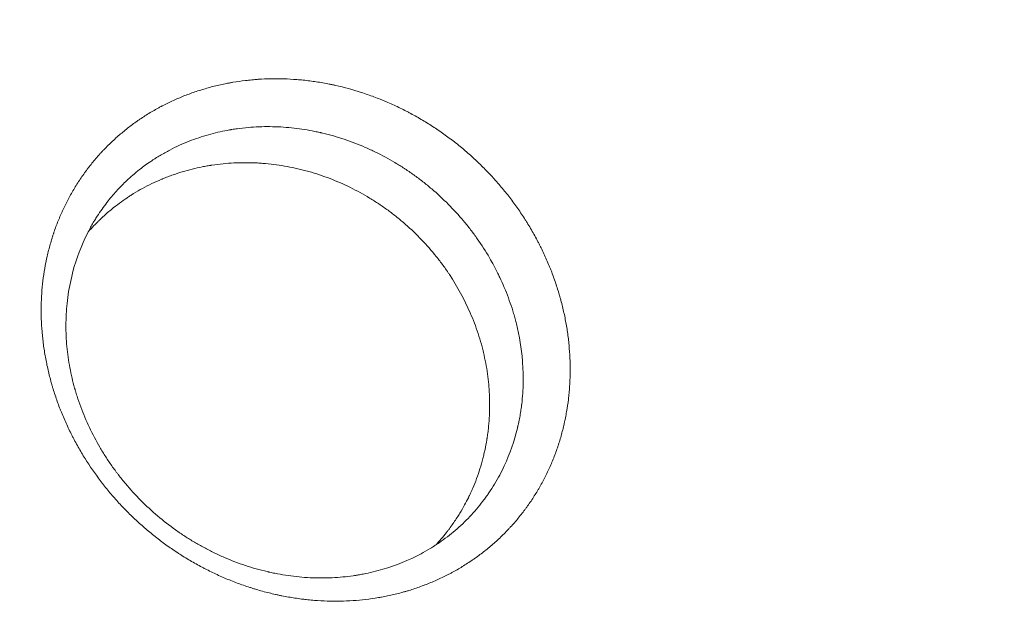
# Model space of a CAD drawing. Units: millimetres. Extents: x -10931 to 12021, y -8662 to 10971.
# Drawn here: x 5239 to 5482, y -1013 to -869 of the extents above; entities that cross this region are included whole.
import ezdxf

# ---------------------------------------------------------------- set-up
doc = ezdxf.new("R2010")
doc.units = ezdxf.units.MM
doc.header["$LTSCALE"] = 20
doc.layers.add('2d', color=230, linetype='Continuous')

msp = doc.modelspace()

# ---------------------------------------------------------------- linework, layer by layer
at = {"layer": '2d', "lineweight": 0}
for points, knots in [([(5239.61, -348.87), (5248.75, -352.06), (5262.38, -357.02), (5278.16, -363.09), (5286.02, -366.2), (5289.94, -367.77), (5291.9, -368.56), (5292.88, -368.96), (5293.37, -369.16), (5293.61, -369.26), (5293.74, -369.31), (5293.8, -369.33), (5293.83, -369.34), (5293.84, -369.35), (5293.85, -369.35), (5293.86, -369.36), (5293.86, -369.36), (5295.55, -370.05), (5298.64, -371.3), (5305.33, -374.08), (5307.9, -375.16), (5312.27, -377.02), (5313.81, -377.68), (5316.25, -378.72), (5317.5, -379.26), (5319.02, -379.92), (5319.79, -380.26), (5320.18, -380.42), (5320.38, -380.51), (5320.47, -380.55), (5320.52, -380.57), (5320.54, -380.58), (5320.56, -380.59), (5327.16, -383.46), (5332.65, -385.92), (5339.25, -388.92), (5341.18, -389.8), (5343.67, -390.95), (5344.43, -391.3), (5345.47, -391.78), (5345.97, -392.01), (5346.5, -392.26), (5346.76, -392.38), (5346.88, -392.44), (5346.95, -392.47), (5346.98, -392.48), (5346.99, -392.49), (5347, -392.49), (5347, -392.49), (5347.01, -392.49), (5347.01, -392.49), (5347.05, -392.52), (5347.64, -392.79), (5349.9, -393.84), (5351.57, -394.63), (5355.99, -396.72), (5358.74, -398.02), (5365.3, -401.19), (5369.1, -403.04), (5377.76, -407.33), (5382.6, -409.76), (5393.29, -415.25), (5399.14, -418.31), (5411.82, -425.08), (5418.64, -428.81), (5429.57, -434.93), (5433.33, -437.07), (5439.14, -440.41), (5441.11, -441.55), (5444.1, -443.29), (5445.61, -444.17), (5447.38, -445.22), (5448.27, -445.74), (5448.72, -446.01), (5448.94, -446.14), (5449.06, -446.2), (5449.11, -446.24), (5449.14, -446.25), (5449.15, -446.26), (5449.16, -446.27), (5449.16, -446.27), (5449.17, -446.27), (5451.47, -447.63), (5454.57, -449.47), (5462.3, -454.14), (5466.95, -456.97), (5473.69, -461.17), (5475.09, -462.04), (5476.71, -463.06), (5476.92, -463.19), (5477.12, -463.32), (5477.17, -463.35), (5477.18, -463.36), (5477.24, -463.39), (5477.35, -463.47), (5477.77, -463.73), (5478.75, -464.35), (5482.01, -466.41), (5484.83, -468.21), (5491.31, -472.38), (5495.26, -474.96), (5500.62, -478.5), (5502.32, -479.63), (5504.13, -480.84), (5504.35, -480.99), (5504.57, -481.13), (5504.6, -481.16), (5504.61, -481.16), (5504.62, -481.16), (5504.62, -481.17), (5504.66, -481.19), (5504.74, -481.25), (5505.03, -481.44), (5505.32, -481.64), (5506.09, -482.15), (5506.68, -482.55), (5510.05, -484.81), (5514.04, -487.51), (5520.6, -492.05), (5521.99, -493.01), (5524.2, -494.55), (5525.04, -495.15), (5525.97, -495.79), (5526.11, -495.89), (5526.17, -495.94), (5526.19, -495.95), (5526.2, -495.96), (5526.23, -495.98), (5526.39, -496.09), (5526.8, -496.38), (5529.32, -498.15), (5531.65, -499.8), (5537.77, -504.17), (5541.7, -507.01), (5549.28, -512.57), (5552.93, -515.27), (5556.87, -518.23), (5557.36, -518.6), (5557.85, -518.97), (5557.93, -519.03), (5557.96, -519.05), (5558.02, -519.1), (5558.17, -519.21), (5558.56, -519.5), (5559.87, -520.49), (5562.96, -522.83), (5573.38, -530.8), (5590.25, -544.11), (5608.65, -559.37), (5621.35, -570.31), (5627.66, -575.85), (5630.8, -578.63), (5632.37, -580.02), (5633.16, -580.72), (5633.55, -581.07), (5633.74, -581.25), (5633.84, -581.33), (5633.89, -581.38), (5633.91, -581.4), (5633.93, -581.41), (5633.93, -581.42), (5633.93, -581.42), (5633.94, -581.42), (5633.94, -581.42), (5634.08, -581.55), (5634.76, -582.15), (5637.18, -584.33), (5638.93, -585.9), (5643.47, -590.03), (5646.28, -592.59), (5652.91, -598.74), (5656.74, -602.32), (5665.4, -610.56), (5670.22, -615.22), (5680.83, -625.67), (5686.61, -631.46), (5694.35, -639.42), (5695.93, -641.04), (5698.33, -643.54), (5699.24, -644.49), (5700.21, -645.5), (5700.36, -645.66), (5700.43, -645.73), (5700.44, -645.74), (5700.44, -645.74), (5700.44, -645.74), (5700.44, -645.74), (5700.44, -645.74), (5700.45, -645.75), (5700.47, -645.77), (5700.5, -645.8), (5700.67, -645.99), (5700.99, -646.32), (5702.45, -647.85), (5704.07, -649.55), (5708.59, -654.36), (5711.49, -657.46), (5718.52, -665.09), (5722.65, -669.62), (5732.07, -680.16), (5737.35, -686.17), (5743.89, -693.81), (5744.99, -695.1), (5746.16, -696.47), (5746.61, -697), (5746.68, -697.08), (5746.71, -697.12), (5746.71, -697.13), (5746.72, -697.13), (5746.73, -697.14), (5746.78, -697.2), (5746.91, -697.36), (5747.73, -698.32), (5749.91, -700.9), (5752.07, -703.48), (5756.48, -708.78), (5759.55, -712.51), (5764.34, -718.39), (5765.96, -720.4), (5767.82, -722.72), (5768.13, -723.11), (5768.45, -723.51), (5768.58, -723.67), (5768.59, -723.69), (5768.61, -723.71), (5768.62, -723.72), (5768.66, -723.78), (5768.76, -723.91), (5769.42, -724.73), (5770.03, -725.5), (5771.63, -727.5), (5772.65, -728.8), (5777.56, -735.03), (5780.84, -739.27), (5784.84, -744.49), (5786.01, -746.04), (5787.55, -748.07), (5788.03, -748.7), (5788.69, -749.57), (5789, -749.98), (5789.34, -750.44), (5789.51, -750.66), (5789.59, -750.76), (5789.63, -750.82), (5789.65, -750.84), (5789.66, -750.86), (5789.66, -750.86), (5789.67, -750.87), (5789.67, -750.87), (5789.67, -750.87), (5795.41, -758.5), (5803.87, -770.04), (5813.49, -783.68), (5818.24, -790.54), (5820.6, -793.98), (5821.78, -795.71), (5822.36, -796.57), (5822.66, -797), (5822.8, -797.22), (5822.88, -797.33), (5822.91, -797.38), (5822.93, -797.41), (5822.94, -797.42), (5822.95, -797.43), (5822.95, -797.43), (5822.95, -797.43), (5823.71, -798.56), (5825.43, -801.09), (5829.41, -807.05), (5830.96, -809.39), (5833.63, -813.45), (5834.57, -814.9), (5836.07, -817.2), (5836.84, -818.39), (5837.78, -819.84), (5838.25, -820.57), (5838.49, -820.95), (5838.62, -821.13), (5838.68, -821.23), (5838.71, -821.28), (5838.72, -821.3), (5838.73, -821.31), (5838.73, -821.32), (5842.18, -826.67), (5845.14, -831.38), (5848.94, -837.46), (5850.09, -839.32), (5851.66, -841.87), (5852.15, -842.68), (5852.86, -843.83), (5853.2, -844.38), (5853.58, -845.01), (5853.77, -845.32), (5853.86, -845.47), (5853.9, -845.54), (5853.93, -845.58), (5853.94, -845.6), (5853.94, -845.61), (5853.95, -845.61), (5853.95, -845.61), (5858.93, -853.78), (5866.25, -866.13), (5874.53, -880.72), (5878.62, -888.06), (5880.64, -891.74), (5881.65, -893.58), (5882.15, -894.5), (5882.4, -894.96), (5882.53, -895.19), (5882.59, -895.31), (5882.62, -895.37), (5882.64, -895.4), (5882.65, -895.41), (5882.65, -895.42), (5882.65, -895.42), (5882.65, -895.42), (5883.33, -896.66), (5884.81, -899.39), (5888.21, -905.76), (5889.54, -908.25), (5891.8, -912.58), (5892.61, -914.12), (5893.88, -916.57), (5894.53, -917.83), (5895.32, -919.37), (5895.73, -920.15), (5895.93, -920.55), (5896.03, -920.75), (5896.08, -920.85), (5896.11, -920.9), (5896.12, -920.92), (5896.13, -920.93), (5896.13, -920.94), (5896.95, -922.54), (5897.73, -924.07), (5898.48, -925.55)], [0, 0, 0, 0, 0.03125, 0.046875, 0.0546875, 0.0585937, 0.0605469, 0.0615234, 0.0620117, 0.0622559, 0.0623779, 0.062439, 0.0624695, 0.0624847, 0.0624924, 0.0624924, 0.0625, 0.0625, 0.078125, 0.078125, 0.0859375, 0.0859375, 0.0898437, 0.0898437, 0.0917969, 0.0927734, 0.0932617, 0.0935059, 0.0936279, 0.093689, 0.0937195, 0.0937195, 0.09375, 0.09375, 0.109375, 0.109375, 0.1171875, 0.1171875, 0.1210937, 0.1210937, 0.1230469, 0.1240234, 0.1245117, 0.1247559, 0.1248779, 0.124939, 0.1249695, 0.1249847, 0.1249924, 0.1249924, 0.125, 0.125, 0.140625, 0.140625, 0.15625, 0.15625, 0.171875, 0.171875, 0.1875, 0.1875, 0.203125, 0.203125, 0.21875, 0.21875, 0.234375, 0.234375, 0.2421875, 0.2421875, 0.2460937, 0.2460937, 0.2480469, 0.2490234, 0.2495117, 0.2497559, 0.2498779, 0.249939, 0.2499695, 0.2499847, 0.2499924, 0.2499962, 0.2499962, 0.25, 0.25, 0.265625, 0.265625, 0.28125, 0.28125, 0.2851562, 0.2851562, 0.2856445, 0.2857056, 0.2857056, 0.2857666, 0.2857666, 0.2858887, 0.2861328, 0.2871094, 0.2890625, 0.296875, 0.296875, 0.3125, 0.3125, 0.3203125, 0.3203125, 0.3212891, 0.3214111, 0.3214111, 0.3214417, 0.3214417, 0.3214722, 0.3215332, 0.3217773, 0.3222656, 0.3242187, 0.3242187, 0.328125, 0.328125, 0.34375, 0.34375, 0.3476562, 0.3476562, 0.3496094, 0.3498535, 0.3499756, 0.3499756, 0.3500061, 0.3500061, 0.3500366, 0.3500977, 0.3505859, 0.3515625, 0.359375, 0.359375, 0.375, 0.375, 0.390625, 0.390625, 0.3925781, 0.3928223, 0.3928223, 0.3929443, 0.3929443, 0.3930664, 0.3935547, 0.3945312, 0.3984375, 0.40625, 0.4375, 0.46875, 0.484375, 0.4921875, 0.4960937, 0.4980469, 0.4990234, 0.4995117, 0.4997559, 0.4998779, 0.499939, 0.4999695, 0.4999847, 0.4999924, 0.4999962, 0.4999962, 0.5, 0.5, 0.515625, 0.515625, 0.53125, 0.53125, 0.546875, 0.546875, 0.5625, 0.5625, 0.578125, 0.578125, 0.59375, 0.59375, 0.5976562, 0.5976562, 0.5996094, 0.5998535, 0.5999756, 0.5999908, 0.5999985, 0.5999985, 0.6000061, 0.6000061, 0.6000366, 0.6000977, 0.6005859, 0.6015625, 0.6015625, 0.609375, 0.609375, 0.625, 0.625, 0.640625, 0.640625, 0.65625, 0.65625, 0.671875, 0.671875, 0.6738281, 0.6748047, 0.6749268, 0.6749878, 0.6749878, 0.6750031, 0.6750031, 0.6750183, 0.6750488, 0.675293, 0.6757812, 0.6796875, 0.6875, 0.6875, 0.703125, 0.703125, 0.7109375, 0.7109375, 0.7119141, 0.7124023, 0.7124634, 0.7124939, 0.7124939, 0.7125244, 0.7125244, 0.7126465, 0.7128906, 0.7148437, 0.7148437, 0.71875, 0.71875, 0.734375, 0.734375, 0.7421875, 0.7421875, 0.7460937, 0.7460937, 0.7480469, 0.7490234, 0.7495117, 0.7497559, 0.7498779, 0.749939, 0.7499695, 0.7499847, 0.7499924, 0.7499924, 0.75, 0.75, 0.78125, 0.796875, 0.8046875, 0.8085937, 0.8105469, 0.8115234, 0.8120117, 0.8122559, 0.8123779, 0.812439, 0.8124695, 0.8124847, 0.8124924, 0.8124924, 0.8125, 0.8125, 0.828125, 0.828125, 0.8359375, 0.8359375, 0.8398437, 0.8398437, 0.8417969, 0.8427734, 0.8432617, 0.8435059, 0.8436279, 0.843689, 0.8437195, 0.8437347, 0.8437347, 0.84375, 0.84375, 0.859375, 0.859375, 0.8671875, 0.8671875, 0.8710937, 0.8710937, 0.8730469, 0.8740234, 0.8745117, 0.8747559, 0.8748779, 0.874939, 0.8749695, 0.8749847, 0.8749847, 0.875, 0.875, 0.90625, 0.921875, 0.9296875, 0.9335937, 0.9355469, 0.9365234, 0.9370117, 0.9372559, 0.9373779, 0.937439, 0.9374695, 0.9374847, 0.9374924, 0.9374924, 0.9375, 0.9375, 0.953125, 0.953125, 0.9609375, 0.9609375, 0.9648437, 0.9648437, 0.9667969, 0.9677734, 0.9682617, 0.9685059, 0.9686279, 0.968689, 0.9687195, 0.9687347, 0.9687347, 0.96875, 0.96875, 0.9729972, 0.9729972, 0.9729972, 0.9729972]), ([(5901.7, -938.99), (5900.35, -936.25), (5898.74, -933), (5896.69, -928.92), (5896.45, -928.46), (5896.17, -927.9), (5896.04, -927.64), (5895.99, -927.54), (5895.97, -927.51), (5895.97, -927.5), (5895.96, -927.49), (5895.94, -927.45), (5895.67, -926.91), (5894.9, -925.4), (5894.16, -923.95), (5892.71, -921.11), (5891.76, -919.27), (5889, -913.94), (5887.26, -910.63), (5884, -904.49), (5882.48, -901.66), (5880.73, -898.42), (5880.34, -897.71), (5879.96, -897.02), (5879.9, -896.9), (5879.88, -896.86), (5879.83, -896.78), (5879.72, -896.57), (5879.43, -896.04), (5878.43, -894.21), (5877.48, -892.47), (5873.48, -885.22), (5869.77, -878.6), (5865.48, -871.18), (5865.48, -871.18), (5865.48, -871.18), (5865.48, -871.17), (5865.47, -871.16), (5865.46, -871.13), (5865.43, -871.09), (5865.37, -870.99), (5865.27, -870.81), (5865.05, -870.44), (5864.63, -869.7), (5863.79, -868.26), (5863.1, -867.07), (5861.76, -864.78), (5860.92, -863.34), (5858.54, -859.3), (5857.15, -856.98), (5853.63, -851.1), (5852.13, -848.63), (5851.42, -847.47), (5851.36, -847.37), (5851.3, -847.27), (5851.29, -847.26), (5851.29, -847.25), (5851.28, -847.24), (5851.28, -847.24), (5851.28, -847.24), (5851.28, -847.24), (5851.26, -847.2), (5851.17, -847.06), (5850.94, -846.68), (5850.17, -845.42), (5848.34, -842.43), (5844.36, -836.01), (5840.34, -829.62), (5837.29, -824.85), (5836.49, -823.6), (5836.27, -823.26), (5836.16, -823.09), (5836.12, -823.03), (5836.05, -822.93), (5835.74, -822.45), (5834.33, -820.25), (5832.91, -818.07), (5829.46, -812.79), (5827.08, -809.18), (5823.39, -803.66), (5822.14, -801.8), (5820.71, -799.69), (5820.55, -799.46), (5820.35, -799.16), (5820.31, -799.11), (5820.23, -799), (5820.12, -798.83), (5819.71, -798.22), (5818.72, -796.77), (5815.38, -791.88), (5807.4, -780.38), (5799.86, -769.88), (5793.48, -761.21), (5791.56, -758.61), (5789.3, -755.59), (5788.17, -754.08), (5787.61, -753.33), (5787.35, -752.98), (5787.23, -752.83), (5787.2, -752.78), (5787.18, -752.76), (5787.18, -752.75), (5787.17, -752.75), (5787.17, -752.75), (5787.17, -752.75), (5787.16, -752.73), (5786.86, -752.33), (5786.06, -751.27), (5783.59, -748.01), (5781.89, -745.78), (5779.44, -742.59), (5779.09, -742.13), (5778.69, -741.61), (5778.58, -741.47), (5778.51, -741.38), (5778.47, -741.33), (5778.27, -741.07), (5777.49, -740.06), (5776.77, -739.13), (5775.13, -737.01), (5774.17, -735.78), (5771.7, -732.64), (5770.61, -731.26), (5769.95, -730.42), (5769.85, -730.3), (5769.76, -730.18), (5769.74, -730.15), (5769.72, -730.13), (5769.72, -730.13), (5769.72, -730.13), (5769.72, -730.13), (5769.72, -730.12), (5769.71, -730.11), (5769.68, -730.07), (5769.6, -729.97), (5769.43, -729.76), (5768.5, -728.59), (5767.64, -727.5), (5765.37, -724.66), (5763.9, -722.83), (5759.65, -717.57), (5757, -714.33), (5753.94, -710.62), (5753.04, -709.53), (5752.14, -708.44), (5751.79, -708.03), (5751.74, -707.97), (5751.71, -707.93), (5751.71, -707.92), (5751.68, -707.9), (5751.59, -707.78), (5751.32, -707.46), (5749.67, -705.48), (5742.54, -696.98), (5735.47, -688.78), (5726.88, -679.04), (5722.56, -674.19), (5717.47, -668.58), (5715.28, -666.18), (5713.82, -664.59), (5713.08, -663.79), (5706.45, -656.59), (5700.48, -650.27), (5694.39, -643.96), (5694.32, -643.88), (5694.24, -643.8), (5694.2, -643.76), (5694.19, -643.74), (5694.18, -643.74), (5694.18, -643.74), (5694.18, -643.73), (5694.15, -643.7), (5694.05, -643.6), (5693.81, -643.36), (5693.58, -643.11), (5693.06, -642.57), (5692.66, -642.16), (5691.27, -640.73), (5690.11, -639.53), (5685.91, -635.24), (5682.15, -631.42), (5676.81, -626.11), (5675.9, -625.2), (5674.79, -624.11), (5674.23, -623.55), (5673.97, -623.3), (5673.88, -623.21), (5673.86, -623.19), (5673.85, -623.18), (5673.85, -623.18), (5673.83, -623.16), (5673.8, -623.13), (5672.98, -622.32), (5670.61, -620), (5665.14, -614.65), (5660.42, -610.13), (5650.94, -601.14), (5644.58, -595.24), (5636.57, -587.98), (5634.96, -586.54), (5632.55, -584.37), (5631.75, -583.65), (5630.14, -582.22), (5626.09, -578.62), (5618.78, -572.2), (5610.57, -565.16), (5605.5, -560.89), (5603.72, -559.4), (5603.59, -559.29), (5603.53, -559.24), (5603.51, -559.23), (5603.45, -559.18), (5603.24, -559), (5602.7, -558.54), (5601.5, -557.54), (5600.44, -556.66), (5593.95, -551.27), (5587.25, -545.8), (5578.61, -538.95), (5577.15, -537.79), (5575.53, -536.51), (5574.84, -535.97), (5574.63, -535.81), (5574.55, -535.75), (5574.52, -535.72), (5574.51, -535.71), (5574.47, -535.68), (5574.23, -535.49), (5572.3, -533.98), (5566.99, -529.84), (5558.44, -523.29), (5551.54, -518.13), (5544.61, -513.01), (5541.13, -510.46), (5530.66, -502.9), (5523.63, -497.93), (5516.09, -492.73), (5515.43, -492.28), (5514.74, -491.8), (5514.49, -491.63), (5514.45, -491.6), (5514.44, -491.6), (5514.44, -491.59), (5514.42, -491.58), (5514.37, -491.55), (5514.24, -491.46), (5513.51, -490.96), (5512.8, -490.47), (5510.82, -489.12), (5509.42, -488.17), (5504.97, -485.15), (5501.66, -482.94), (5494.38, -478.12), (5490.4, -475.52), (5483.91, -471.33), (5481.66, -469.89), (5478.74, -468.04), (5478, -467.57), (5477.25, -467.09), (5477.09, -466.99), (5477.07, -466.98), (5477.06, -466.98), (5477.03, -466.95), (5476.96, -466.91), (5476.8, -466.81), (5476.31, -466.5), (5474.43, -465.32), (5472.68, -464.22), (5460.29, -456.5), (5450.79, -450.83), (5435.02, -441.6), (5428.75, -438.05), (5422.98, -434.82), (5421.93, -434.23), (5420.51, -433.45), (5420.06, -433.2), (5419.54, -432.91), (5419.38, -432.82), (5419.22, -432.73), (5419.15, -432.69), (5419.14, -432.68), (5419.12, -432.68), (5419.1, -432.66), (5419.03, -432.63), (5418.57, -432.37), (5414.9, -430.34), (5411.15, -428.29), (5400.8, -422.71), (5393.46, -418.84), (5377.87, -410.86), (5369.62, -406.74), (5358.72, -401.48), (5355.41, -399.9), (5351.46, -398.03), (5349.62, -397.16), (5348.88, -396.82), (5348.72, -396.74), (5348.7, -396.73), (5348.69, -396.73), (5348.68, -396.72), (5348.66, -396.71), (5348.59, -396.68), (5348.41, -396.6), (5347.79, -396.31), (5347.23, -396.05), (5339.69, -392.53), (5333.28, -389.62), (5321.86, -384.55), (5316.87, -382.38), (5308.31, -378.72), (5304.75, -377.23), (5299.09, -374.87), (5296.99, -374.01), (5295.28, -373.31), (5294.99, -373.19), (5294.61, -373.04), (5294.44, -372.97), (5294.29, -372.91), (5294.23, -372.88), (5294.22, -372.88), (5294.22, -372.88), (5294.21, -372.88), (5294.21, -372.88), (5294.21, -372.87), (5294.19, -372.86), (5294.14, -372.84), (5293.96, -372.77), (5291.78, -371.89), (5273.45, -364.48), (5255.06, -357.58), (5238.58, -351.82)], [0.0146598, 0.0146598, 0.0146598, 0.0146598, 0.0236558, 0.0236558, 0.0243951, 0.0247647, 0.0249495, 0.0249957, 0.0249957, 0.0250188, 0.0250188, 0.0250419, 0.0251343, 0.0266128, 0.0295698, 0.0295698, 0.0354837, 0.0354837, 0.0473116, 0.0473116, 0.0591395, 0.0591395, 0.0620965, 0.0624661, 0.0624661, 0.0626509, 0.0626509, 0.0628358, 0.063575, 0.0650535, 0.0709674, 0.0709674, 0.0946233, 0.0946233, 0.0946233, 0.0946302, 0.0946302, 0.0946371, 0.0946509, 0.0946785, 0.0947338, 0.0948443, 0.0950654, 0.0955074, 0.0963916, 0.09816, 0.09816, 0.1016968, 0.1016968, 0.1087703, 0.1087703, 0.1229173, 0.1229173, 0.1246857, 0.1246857, 0.1249068, 0.124962, 0.1249897, 0.1249897, 0.1250035, 0.1250035, 0.1250173, 0.1251278, 0.1255699, 0.1264541, 0.1299909, 0.1370644, 0.1512114, 0.1547482, 0.1556324, 0.1560745, 0.1560745, 0.1562955, 0.1562955, 0.1565166, 0.1582849, 0.1653585, 0.1653585, 0.1795055, 0.1795055, 0.186579, 0.186579, 0.1874632, 0.1874632, 0.1876843, 0.1876843, 0.1879053, 0.1883474, 0.1901158, 0.1936525, 0.2077996, 0.2360937, 0.2360937, 0.2431672, 0.2467039, 0.2484723, 0.2493565, 0.2497986, 0.2499091, 0.2499644, 0.249992, 0.2499989, 0.2499989, 0.2500058, 0.2500058, 0.2500197, 0.2502407, 0.2573142, 0.2573142, 0.2643877, 0.2643877, 0.2652719, 0.265493, 0.2656035, 0.2656035, 0.265714, 0.265714, 0.2661561, 0.2679245, 0.2679245, 0.2714613, 0.2714613, 0.2785348, 0.2785348, 0.2803032, 0.2803032, 0.2811873, 0.2812426, 0.2812564, 0.2812564, 0.2812633, 0.2812633, 0.2812702, 0.2812979, 0.2814084, 0.2816294, 0.2820715, 0.2856083, 0.2856083, 0.2926818, 0.2926818, 0.3068289, 0.3068289, 0.3103656, 0.312134, 0.312355, 0.3124656, 0.3124656, 0.3125208, 0.3125208, 0.3125761, 0.3130182, 0.3139024, 0.3209759, 0.34927, 0.34927, 0.363417, 0.3704905, 0.3740273, 0.3740273, 0.3775641, 0.3775641, 0.4058581, 0.4058581, 0.4060792, 0.4061897, 0.406245, 0.4062588, 0.4062588, 0.4062726, 0.4062726, 0.4063002, 0.4067423, 0.4076265, 0.4093949, 0.4093949, 0.4129317, 0.4129317, 0.4200052, 0.4200052, 0.4341522, 0.4341522, 0.4359206, 0.4368048, 0.4372469, 0.4374679, 0.4374956, 0.4375094, 0.4375094, 0.4375232, 0.4375232, 0.4375785, 0.437689, 0.4412257, 0.4482993, 0.4624463, 0.4624463, 0.4907404, 0.4907404, 0.4978139, 0.4978139, 0.5013507, 0.5013507, 0.5048874, 0.5190345, 0.5331815, 0.540255, 0.5406971, 0.5408076, 0.5408076, 0.5409182, 0.5409182, 0.5411392, 0.5420234, 0.5437918, 0.5473285, 0.5473285, 0.5756226, 0.5756226, 0.5791594, 0.5809278, 0.5813699, 0.5815909, 0.5816462, 0.5816462, 0.5817014, 0.5817014, 0.5818119, 0.5826961, 0.5897697, 0.6039167, 0.6180637, 0.6180637, 0.6322108, 0.6322108, 0.6605049, 0.6605049, 0.6622732, 0.6631574, 0.663268, 0.663268, 0.6632956, 0.6632956, 0.6633232, 0.6633785, 0.6635995, 0.6640416, 0.6675784, 0.6675784, 0.6746519, 0.6746519, 0.6887989, 0.6887989, 0.702946, 0.702946, 0.7100195, 0.7100195, 0.7117879, 0.71223, 0.7122576, 0.7122576, 0.7122852, 0.7122852, 0.7123405, 0.712451, 0.7126721, 0.7135563, 0.717093, 0.717093, 0.7453871, 0.7453871, 0.7736812, 0.7736812, 0.7807547, 0.7807547, 0.7842915, 0.7842915, 0.7851756, 0.7856177, 0.7857283, 0.7857283, 0.7857835, 0.7857835, 0.7858388, 0.7860598, 0.7878282, 0.8019753, 0.8019753, 0.8302693, 0.8302693, 0.8585634, 0.8585634, 0.8656369, 0.8691737, 0.8709421, 0.8713842, 0.8714394, 0.8714532, 0.8714532, 0.8714671, 0.8714671, 0.8714947, 0.8716052, 0.8718263, 0.8727105, 0.8727105, 0.8868575, 0.8868575, 0.9010045, 0.9010045, 0.9151516, 0.9151516, 0.9292986, 0.9292986, 0.9328354, 0.9328354, 0.9346038, 0.9354879, 0.935709, 0.9357366, 0.9357435, 0.9357435, 0.9357504, 0.9357504, 0.9357643, 0.9358195, 0.93593, 0.9363721, 0.9434457, 1.0000338, 1.0000338, 1.0000338, 1.0000338]), ([(5244.34, -933.96), (5244.58, -931.9), (5244.93, -929.87), (5245.62, -926.85), (5245.87, -925.85), (5246.29, -924.37), (5246.51, -923.63), (5246.78, -922.77), (5246.92, -922.35), (5246.98, -922.16), (5247.02, -922.04), (5247.04, -921.98), (5247.39, -920.96), (5247.74, -920.02), (5248.3, -918.61), (5248.6, -917.91), (5248.95, -917.1), (5249.11, -916.75), (5249.22, -916.52), (5249.27, -916.4), (5249.75, -915.38), (5250.19, -914.48), (5250.9, -913.15), (5251.14, -912.71), (5251.64, -911.84), (5251.89, -911.4), (5252.67, -910.11), (5253.22, -909.26), (5254.07, -908.01), (5254.5, -907.39), (5255.03, -906.68), (5255.25, -906.38), (5255.41, -906.17), (5255.48, -906.07), (5256.17, -905.18), (5256.8, -904.4), (5257.78, -903.26), (5258.27, -902.7), (5258.87, -902.05), (5259.13, -901.77), (5259.3, -901.59), (5259.39, -901.5), (5260.16, -900.69), (5260.87, -899.99), (5261.96, -898.97), (5262.33, -898.63), (5263.08, -897.96), (5263.46, -897.64), (5264.61, -896.67), (5265.39, -896.05), (5266.6, -895.14), (5267.21, -894.69), (5267.83, -894.26), (5268.25, -893.97), (5268.46, -893.83), (5269.5, -893.13), (5270.36, -892.59), (5271.67, -891.82), (5272.33, -891.44), (5273.12, -891.01), (5273.51, -890.79), (5273.68, -890.71), (5273.8, -890.65), (5273.85, -890.62), (5274.8, -890.12), (5275.71, -889.67), (5277.1, -889.04), (5277.8, -888.74), (5278.5, -888.44), (5278.98, -888.25), (5279.21, -888.15), (5280.4, -887.69), (5281.36, -887.34), (5282.81, -886.85), (5283.3, -886.7), (5284.29, -886.4), (5284.78, -886.25), (5286.28, -885.83), (5287.29, -885.58), (5288.82, -885.24), (5289.59, -885.08), (5290.49, -884.91), (5290.88, -884.84), (5291.13, -884.8), (5291.27, -884.77), (5292.42, -884.58), (5293.46, -884.43), (5295.02, -884.25), (5295.8, -884.16), (5296.72, -884.08), (5297.12, -884.05), (5297.38, -884.03), (5297.52, -884.02), (5298.7, -883.94), (5299.75, -883.9), (5301.33, -883.87), (5301.86, -883.87), (5302.93, -883.87), (5303.46, -883.88), (5305.06, -883.93), (5306.66, -884.02), (5308.27, -884.16), (5309.35, -884.27), (5309.88, -884.33), (5311.5, -884.54), (5313.12, -884.78), (5314.99, -885.14), (5315.93, -885.33), (5316.33, -885.41), (5316.6, -885.47), (5316.73, -885.5), (5318.99, -886.01), (5321.1, -886.58), (5324.24, -887.6), (5325.8, -888.14), (5327.6, -888.84), (5328.49, -889.2), (5328.88, -889.36), (5329.13, -889.47), (5329.26, -889.52), (5330.42, -890.01), (5331.95, -890.71), (5333.7, -891.58), (5334.45, -891.96), (5334.95, -892.22), (5335.2, -892.35), (5336.43, -893.02), (5337.89, -893.84), (5339.32, -894.72), (5340.27, -895.31), (5340.74, -895.61), (5342.14, -896.53), (5343.52, -897.48), (5345.1, -898.65), (5345.77, -899.16), (5346.21, -899.5), (5346.43, -899.67), (5347.54, -900.55), (5348.41, -901.27), (5350.12, -902.74), (5350.96, -903.5), (5352.6, -905.05), (5353.8, -906.24), (5355.16, -907.67), (5355.83, -908.4), (5356.11, -908.71), (5356.3, -908.92), (5356.39, -909.03), (5357.23, -909.97), (5358.32, -911.25), (5359.36, -912.56), (5360.04, -913.44), (5360.38, -913.88), (5361.38, -915.23), (5362.35, -916.6), (5363.42, -918.23), (5363.87, -918.93), (5364.16, -919.41), (5364.31, -919.64), (5365.04, -920.84), (5365.89, -922.29), (5366.81, -924.01), (5367.26, -924.87), (5367.44, -925.24), (5367.57, -925.49), (5367.63, -925.62), (5368.18, -926.73), (5368.88, -928.23), (5369.63, -929.99), (5369.94, -930.76), (5370.14, -931.27), (5370.24, -931.52), (5370.73, -932.8), (5371.28, -934.34), (5371.86, -936.15), (5372.1, -936.92), (5372.25, -937.44), (5372.32, -937.7), (5372.69, -939.02), (5372.96, -940.07), (5373.45, -942.18), (5373.67, -943.24), (5374.06, -945.37), (5374.22, -946.43), (5374.43, -948.03), (5374.5, -948.56), (5374.61, -949.62), (5374.66, -950.15), (5374.79, -951.75), (5374.85, -952.81), (5374.9, -954.4), (5374.91, -954.93), (5374.92, -955.99), (5374.92, -956.52), (5374.89, -958.1), (5374.84, -959.16), (5374.74, -960.72), (5374.69, -961.25), (5374.59, -962.28), (5374.54, -962.8), (5374.48, -963.32), (5374.35, -964.35), (5374.2, -965.37), (5373.94, -966.89), (5373.8, -967.65), (5373.64, -968.4), (5373.54, -968.9), (5373.48, -969.15), (5373.2, -970.41), (5372.94, -971.4), (5372.53, -972.88), (5372.31, -973.61), (5372.04, -974.46), (5371.92, -974.82), (5371.84, -975.06), (5371.8, -975.18), (5371.43, -976.27), (5371.07, -977.23), (5370.5, -978.65), (5370.3, -979.12), (5369.9, -980.05), (5369.69, -980.52), (5369.05, -981.89), (5368.6, -982.8), (5367.89, -984.13), (5367.52, -984.79), (5367.15, -985.44), (5366.89, -985.87), (5366.77, -986.08), (5366.11, -987.16), (5365.57, -988), (5364.73, -989.24), (5364.3, -989.85), (5363.78, -990.55), (5363.56, -990.85), (5363.4, -991.05), (5363.33, -991.15), (5362.64, -992.05), (5362, -992.84), (5361.02, -993.98), (5360.52, -994.55), (5360.01, -995.1), (5359.67, -995.47), (5359.5, -995.65), (5358.63, -996.56), (5357.92, -997.26), (5356.45, -998.63), (5355.7, -999.3), (5354.16, -1000.59), (5353.37, -1001.21), (5352.17, -1002.11), (5351.56, -1002.55), (5350.85, -1003.05), (5350.54, -1003.26), (5350.33, -1003.4), (5350.23, -1003.47), (5349.28, -1004.1), (5348.42, -1004.64), (5347.12, -1005.41), (5346.46, -1005.79), (5345.69, -1006.21), (5345.35, -1006.39), (5345.13, -1006.51), (5345.02, -1006.57), (5343.99, -1007.1), (5343.07, -1007.55), (5341.21, -1008.4), (5340.27, -1008.8), (5338.36, -1009.54), (5337.4, -1009.89), (5335.94, -1010.38), (5335.21, -1010.61), (5334.47, -1010.83), (5333.98, -1010.97), (5333.73, -1011.04), (5332.49, -1011.39), (5331.48, -1011.64), (5329.97, -1011.97), (5329.21, -1012.13), (5328.31, -1012.3), (5327.93, -1012.37), (5327.68, -1012.41), (5327.55, -1012.44), (5325.34, -1012.81), (5323.25, -1013.05), (5319.02, -1013.34), (5316.89, -1013.38), (5313.69, -1013.28), (5312.63, -1013.22), (5311.03, -1013.09), (5310.23, -1013.02), (5309.3, -1012.91), (5308.9, -1012.87), (5308.63, -1012.84), (5308.5, -1012.82), (5307.29, -1012.66), (5306.21, -1012.5), (5304.61, -1012.22), (5303.81, -1012.07), (5303.01, -1011.91), (5302.47, -1011.79), (5302.21, -1011.73), (5300.87, -1011.43), (5299.81, -1011.17), (5298.21, -1010.73), (5297.42, -1010.51), (5296.62, -1010.26), (5296.09, -1010.1), (5295.83, -1010.01), (5294.52, -1009.59), (5293.48, -1009.23), (5291.42, -1008.45), (5290.39, -1008.04), (5288.36, -1007.17), (5287.35, -1006.72), (5285.85, -1005.99), (5285.1, -1005.62), (5284.23, -1005.18), (5283.86, -1004.98), (5283.62, -1004.85), (5283.49, -1004.79), (5282.38, -1004.19), (5280.91, -1003.36), (5279.23, -1002.33), (5278.51, -1001.88), (5278.04, -1001.57), (5277.8, -1001.42), (5276.63, -1000.65), (5275.25, -999.69), (5273.67, -998.52), (5273, -998.01), (5272.55, -997.67), (5272.33, -997.49), (5271.23, -996.62), (5269.94, -995.55), (5268.47, -994.25), (5267.85, -993.68), (5267.44, -993.3), (5267.23, -993.11), (5266.21, -992.15), (5265, -990.96), (5263.84, -989.73), (5263.08, -988.91), (5262.7, -988.49), (5261.57, -987.22), (5260.48, -985.93), (5259.25, -984.39), (5258.66, -983.61), (5258.4, -983.27), (5258.23, -983.05), (5258.15, -982.93), (5256.74, -981.03), (5255.5, -979.19), (5253.76, -976.34), (5253.2, -975.38), (5252.4, -973.92), (5252.01, -973.19), (5251.63, -972.46), (5251.38, -971.96), (5251.25, -971.72), (5250.64, -970.47), (5250.17, -969.46), (5249.5, -967.94), (5249.18, -967.18), (5248.82, -966.28), (5248.67, -965.9), (5248.56, -965.64), (5248.51, -965.51), (5248.07, -964.36), (5247.71, -963.33), (5247.19, -961.78), (5246.94, -961.01), (5246.71, -960.23), (5246.56, -959.71), (5246.48, -959.44), (5246.12, -958.14), (5245.85, -957.1), (5245.49, -955.53), (5245.37, -955), (5245.16, -953.95), (5245.05, -953.43), (5244.77, -951.84), (5244.6, -950.78), (5244.39, -949.18), (5244.3, -948.38), (5244.22, -947.59), (5244.17, -947.05), (5244.14, -946.79), (5244.03, -945.47), (5243.97, -944.41), (5243.92, -942.82), (5243.91, -942.03), (5243.91, -941.1), (5243.91, -940.71), (5243.91, -940.44), (5243.91, -940.31), (5243.95, -938.09), (5244.09, -936.02), (5244.34, -933.96)], [0, 0, 0, 0, 0.015625, 0.015625, 0.0234375, 0.0234375, 0.0273438, 0.0292969, 0.0302734, 0.0307617, 0.0307617, 0.03125, 0.03125, 0.0390625, 0.0390625, 0.0429688, 0.0449219, 0.0458984, 0.0458984, 0.046875, 0.046875, 0.0546875, 0.0546875, 0.0585938, 0.0585938, 0.0625, 0.0625, 0.0703125, 0.0703125, 0.0742188, 0.0761719, 0.0771484, 0.0771484, 0.078125, 0.078125, 0.0859375, 0.0859375, 0.0898438, 0.0917969, 0.0927734, 0.0927734, 0.09375, 0.09375, 0.1015625, 0.1015625, 0.1054688, 0.1054688, 0.109375, 0.109375, 0.1171875, 0.1171875, 0.1210938, 0.1230469, 0.1230469, 0.125, 0.125, 0.1328125, 0.1328125, 0.1367188, 0.1386719, 0.1396484, 0.1401367, 0.1401367, 0.140625, 0.140625, 0.1484375, 0.1484375, 0.1523438, 0.1542969, 0.1542969, 0.15625, 0.15625, 0.1640625, 0.1640625, 0.1679688, 0.1679688, 0.171875, 0.171875, 0.1796875, 0.1796875, 0.1835938, 0.1855469, 0.1865234, 0.1865234, 0.1875, 0.1875, 0.1953125, 0.1953125, 0.1992188, 0.2011719, 0.2021484, 0.2021484, 0.203125, 0.203125, 0.2109375, 0.2109375, 0.2148438, 0.2148438, 0.21875, 0.21875, 0.2265625, 0.2304688, 0.2304688, 0.234375, 0.234375, 0.2421875, 0.2460938, 0.2480469, 0.2490234, 0.2490234, 0.25, 0.25, 0.265625, 0.265625, 0.2734375, 0.2773438, 0.2792969, 0.2802734, 0.2802734, 0.28125, 0.28125, 0.2890625, 0.2929688, 0.2949219, 0.2949219, 0.296875, 0.296875, 0.3046875, 0.3085938, 0.3085938, 0.3125, 0.3125, 0.3203125, 0.3242188, 0.3261719, 0.3261719, 0.328125, 0.328125, 0.3359375, 0.3359375, 0.34375, 0.34375, 0.3515625, 0.3554688, 0.3574219, 0.3583984, 0.3583984, 0.359375, 0.359375, 0.3671875, 0.3710938, 0.3710938, 0.375, 0.375, 0.3828125, 0.3867188, 0.3886719, 0.3886719, 0.390625, 0.390625, 0.3984375, 0.4023438, 0.4042969, 0.4052734, 0.4052734, 0.40625, 0.40625, 0.4140625, 0.4179688, 0.4199219, 0.4199219, 0.421875, 0.421875, 0.4296875, 0.4335938, 0.4355469, 0.4355469, 0.4375, 0.4375, 0.4453125, 0.4453125, 0.453125, 0.453125, 0.4609375, 0.4609375, 0.4648438, 0.4648438, 0.46875, 0.46875, 0.4765625, 0.4765625, 0.4804688, 0.4804688, 0.484375, 0.484375, 0.4921875, 0.4921875, 0.4960938, 0.4960938, 0.5, 0.5, 0.5, 0.5078125, 0.5078125, 0.5117187, 0.5136719, 0.5136719, 0.515625, 0.515625, 0.5234375, 0.5234375, 0.5273437, 0.5292969, 0.5302734, 0.5302734, 0.53125, 0.53125, 0.5390625, 0.5390625, 0.5429688, 0.5429688, 0.546875, 0.546875, 0.5546875, 0.5546875, 0.5585938, 0.5605469, 0.5605469, 0.5625, 0.5625, 0.5703125, 0.5703125, 0.5742188, 0.5761719, 0.5771484, 0.5771484, 0.578125, 0.578125, 0.5859375, 0.5859375, 0.5898438, 0.5917969, 0.5917969, 0.59375, 0.59375, 0.6015625, 0.6015625, 0.609375, 0.609375, 0.6171875, 0.6171875, 0.6210938, 0.6230469, 0.6240234, 0.6240234, 0.625, 0.625, 0.6328125, 0.6328125, 0.6367187, 0.6386719, 0.6396484, 0.6396484, 0.640625, 0.640625, 0.6484375, 0.6484375, 0.65625, 0.65625, 0.6640625, 0.6640625, 0.6679687, 0.6699219, 0.6699219, 0.671875, 0.671875, 0.6796875, 0.6796875, 0.6835937, 0.6855469, 0.6865234, 0.6865234, 0.6875, 0.6875, 0.703125, 0.703125, 0.71875, 0.71875, 0.7265625, 0.7265625, 0.7304687, 0.7324219, 0.7333984, 0.7333984, 0.734375, 0.734375, 0.7421875, 0.7421875, 0.7460937, 0.7480469, 0.7480469, 0.75, 0.75, 0.7578125, 0.7578125, 0.7617187, 0.7636719, 0.7636719, 0.765625, 0.765625, 0.7734375, 0.7734375, 0.78125, 0.78125, 0.7890625, 0.7890625, 0.7929687, 0.7949219, 0.7958984, 0.7958984, 0.796875, 0.796875, 0.8046875, 0.8085937, 0.8105469, 0.8105469, 0.8125, 0.8125, 0.8203125, 0.8242187, 0.8261719, 0.8261719, 0.828125, 0.828125, 0.8359375, 0.8398437, 0.8417969, 0.8417969, 0.84375, 0.84375, 0.8515625, 0.8554687, 0.8554687, 0.859375, 0.859375, 0.8671875, 0.8710937, 0.8730469, 0.8740234, 0.8740234, 0.875, 0.875, 0.890625, 0.890625, 0.8984375, 0.8984375, 0.9023437, 0.9042969, 0.9042969, 0.90625, 0.90625, 0.9140625, 0.9140625, 0.9179687, 0.9199219, 0.9208984, 0.9208984, 0.921875, 0.921875, 0.9296875, 0.9296875, 0.9335937, 0.9355469, 0.9355469, 0.9375, 0.9375, 0.9453125, 0.9453125, 0.9492187, 0.9492187, 0.953125, 0.953125, 0.9609375, 0.9609375, 0.9648437, 0.9667969, 0.9667969, 0.96875, 0.96875, 0.9765625, 0.9765625, 0.9804687, 0.9824219, 0.9833984, 0.9833984, 0.984375, 0.984375, 1, 1, 1, 1]), ([(5357.03, -932.15), (5356.37, -930.82), (5355.67, -929.51), (5353.99, -926.63), (5352.99, -925.07), (5351.65, -923.17), (5351.38, -922.79), (5350.83, -922.04), (5350.55, -921.67), (5349.69, -920.55), (5349.11, -919.83), (5347.31, -917.68), (5346.05, -916.31), (5343.43, -913.66), (5342.06, -912.39), (5339.91, -910.56), (5339.19, -909.97), (5337.7, -908.81), (5336.56, -907.96), (5335.41, -907.15), (5334.83, -906.75), (5334.63, -906.62), (5334.34, -906.43), (5334.24, -906.36), (5334.05, -906.23), (5333.95, -906.17), (5333.09, -905.61), (5332.31, -905.12), (5329.96, -903.72), (5328.35, -902.85), (5325.87, -901.64), (5325.03, -901.25), (5323.33, -900.51), (5322.47, -900.16), (5320.73, -899.49), (5319.85, -899.17), (5318.08, -898.58), (5316.3, -898.03), (5314.4, -897.53), (5313.33, -897.28), (5313.13, -897.23), (5313.05, -897.22), (5312.99, -897.2), (5312.96, -897.2), (5312.73, -897.14), (5312.1, -897.01), (5311.47, -896.88), (5309.36, -896.47), (5307.64, -896.22), (5305.02, -895.95), (5304.14, -895.87), (5302.36, -895.77), (5301.46, -895.74), (5299.66, -895.73), (5298.75, -895.74), (5296.95, -895.81), (5296.05, -895.86), (5294.24, -896.02), (5292.89, -896.17), (5291.51, -896.38), (5291.03, -896.46), (5290.97, -896.47), (5290.95, -896.47), (5290.88, -896.49), (5290.74, -896.51), (5290.41, -896.57), (5290.13, -896.62), (5288.44, -896.93), (5286.9, -897.29), (5283.76, -898.18), (5282.15, -898.71), (5278.94, -899.98), (5277.34, -900.7), (5274.95, -901.96), (5274.15, -902.4), (5272.96, -903.11), (5272.37, -903.47), (5271.73, -903.89), (5271.46, -904.07), (5271.38, -904.12), (5271.36, -904.13), (5271.36, -904.13), (5271.36, -904.13), (5271.36, -904.13), (5271.36, -904.13), (5271.35, -904.14), (5271.34, -904.15), (5271.32, -904.16), (5271.03, -904.35), (5270.48, -904.72), (5269.26, -905.61), (5268.79, -905.96), (5267.74, -906.79), (5267.16, -907.27), (5265.89, -908.37), (5265.21, -908.99), (5263.78, -910.39), (5263.03, -911.17), (5261.48, -912.91), (5260.69, -913.86), (5259.08, -915.98), (5258.28, -917.15), (5257.38, -918.58), (5257.27, -918.77), (5257.15, -918.96), (5257.13, -918.99), (5257.12, -919.01), (5257.12, -919.01), (5257.11, -919.02), (5257.1, -919.05), (5257.05, -919.12), (5256.9, -919.38), (5256.54, -920), (5256.21, -920.57), (5255.59, -921.73), (5255.19, -922.51), (5253.34, -926.42), (5252.24, -929.62), (5251.47, -932.85)], [0.5931074, 0.5931074, 0.5931074, 0.5931074, 0.6053286, 0.6053286, 0.6203756, 0.6203756, 0.6241373, 0.6241373, 0.6278991, 0.6278991, 0.6354225, 0.6354225, 0.6504695, 0.6504695, 0.6655164, 0.6655164, 0.6730399, 0.6730399, 0.6805634, 0.6843251, 0.6843251, 0.686206, 0.686206, 0.6871464, 0.6871464, 0.6880869, 0.6880869, 0.6956103, 0.6956103, 0.7106573, 0.7106573, 0.7181808, 0.7181808, 0.7257042, 0.7257042, 0.7332277, 0.7332277, 0.7407512, 0.7482747, 0.7492151, 0.7496853, 0.7499204, 0.7499204, 0.7501555, 0.7501555, 0.7520364, 0.7557981, 0.7557981, 0.7708451, 0.7708451, 0.7783686, 0.7783686, 0.785892, 0.785892, 0.7934155, 0.7934155, 0.800939, 0.800939, 0.8084625, 0.8122242, 0.8124593, 0.8124593, 0.8126944, 0.8126944, 0.8131646, 0.8141051, 0.8159859, 0.8159859, 0.8310329, 0.8310329, 0.8460798, 0.8460798, 0.8611268, 0.8611268, 0.8686503, 0.8686503, 0.872412, 0.8742929, 0.8747631, 0.8749982, 0.8749982, 0.8750129, 0.8750129, 0.8750276, 0.875057, 0.8751158, 0.8752333, 0.8761737, 0.8761737, 0.8912207, 0.8912207, 0.8987442, 0.8987442, 0.9062676, 0.9062676, 0.9137911, 0.9137911, 0.9213146, 0.9213146, 0.9288381, 0.9288381, 0.9363615, 0.9363615, 0.937302, 0.9374195, 0.9374783, 0.9374783, 0.9375077, 0.9375077, 0.9375371, 0.9377722, 0.9382424, 0.9401233, 0.943885, 0.943885, 0.9514085, 0.9514085, 0.9815024, 0.9815024, 0.9815024, 0.9815024]), ([(5255.54, -921.84), (5256.02, -921.29), (5256.5, -920.76), (5257.26, -919.97), (5257.54, -919.69), (5257.89, -919.34), (5257.98, -919.25), (5258.07, -919.16), (5258.09, -919.14), (5258.1, -919.13), (5258.1, -919.13), (5258.12, -919.11), (5258.19, -919.05), (5258.45, -918.79), (5258.7, -918.55), (5259.7, -917.62), (5260.47, -916.94), (5262.68, -915.12), (5263.99, -914.17), (5265.38, -913.24), (5265.64, -913.06), (5266.02, -912.82), (5266.15, -912.74), (5266.28, -912.66), (5266.29, -912.65), (5266.3, -912.64), (5266.34, -912.62), (5266.41, -912.58), (5266.57, -912.48), (5267.43, -911.94), (5268.27, -911.45), (5270.53, -910.21), (5272.09, -909.46), (5273.74, -908.77), (5273.79, -908.75), (5273.9, -908.7), (5274.06, -908.64), (5274.22, -908.57), (5274.54, -908.44), (5274.76, -908.35), (5275.4, -908.1), (5275.83, -907.94), (5277.12, -907.48), (5277.97, -907.2), (5280.51, -906.43), (5282.17, -906.03), (5284.19, -905.62), (5284.79, -905.51), (5285.49, -905.39), (5285.84, -905.34), (5286.01, -905.31), (5286.09, -905.3), (5286.14, -905.29), (5286.17, -905.29), (5287.12, -905.14), (5288.04, -905.03), (5289.86, -904.85), (5290.75, -904.78), (5292.44, -904.7), (5293.22, -904.67), (5294, -904.67)], [0.082006, 0.082006, 0.082006, 0.082006, 0.0886702, 0.0886702, 0.0924788, 0.0924788, 0.093431, 0.093669, 0.0937285, 0.0937285, 0.0937881, 0.0937881, 0.0939071, 0.0943831, 0.0962875, 0.0962875, 0.1039047, 0.1039047, 0.1191391, 0.1191391, 0.1229477, 0.1229477, 0.124852, 0.124971, 0.124971, 0.1250901, 0.1250901, 0.1253281, 0.1258042, 0.1267563, 0.1343735, 0.1343735, 0.149608, 0.149608, 0.1500841, 0.1500841, 0.1505601, 0.1515123, 0.1515123, 0.1534166, 0.1534166, 0.1572252, 0.1572252, 0.1648424, 0.1648424, 0.1800768, 0.1800768, 0.1838855, 0.1857898, 0.1867419, 0.187218, 0.187456, 0.187456, 0.1876941, 0.1876941, 0.1953113, 0.1953113, 0.2029285, 0.2029285, 0.2097425, 0.2097425, 0.2097425, 0.2097425]), ([(5294, -904.67), (5294.09, -904.67), (5294.18, -904.67), (5295.14, -904.66), (5295.99, -904.68), (5296.87, -904.72), (5296.92, -904.72), (5297.03, -904.72), (5297.08, -904.73), (5297.25, -904.73), (5297.59, -904.75), (5298.37, -904.8), (5299.04, -904.85), (5301.27, -905.05), (5303.05, -905.29), (5305.71, -905.78), (5306.59, -905.97), (5307.69, -906.22), (5307.91, -906.27), (5308.36, -906.38), (5309.04, -906.55), (5309.71, -906.73), (5311.94, -907.36), (5313.72, -907.96), (5317.17, -909.28), (5318.85, -910.02), (5322.12, -911.63), (5323.71, -912.5), (5326.03, -913.9), (5326.79, -914.39), (5327.92, -915.14), (5328.29, -915.39), (5329.05, -915.93), (5330.18, -916.74), (5331.29, -917.58), (5332.73, -918.74), (5333.44, -919.34), (5335.52, -921.16), (5336.85, -922.43), (5339.39, -925.09), (5340.6, -926.48), (5342.33, -928.64), (5342.89, -929.37), (5343.71, -930.49), (5343.98, -930.87), (5344.31, -931.35), (5344.38, -931.44), (5344.5, -931.63), (5344.69, -931.91), (5344.88, -932.19), (5347, -935.37), (5348.72, -938.54), (5350.89, -943.54), (5351.54, -945.25), (5352.4, -947.88), (5352.67, -948.76), (5353.04, -950.1), (5353.16, -950.55), (5353.33, -951.22), (5353.38, -951.45), (5353.49, -951.89), (5353.54, -952.11), (5353.99, -954.1), (5354.3, -955.86), (5354.64, -958.51), (5354.77, -959.84), (5354.86, -961.16), (5354.9, -961.83), (5354.91, -962.05), (5354.93, -962.38), (5354.93, -962.49), (5354.94, -962.63), (5354.94, -962.65), (5354.94, -962.71), (5354.94, -962.78), (5354.97, -963.67), (5354.98, -964.55), (5354.96, -966.24), (5354.93, -967.11), (5354.82, -968.86), (5354.75, -969.75), (5354.6, -971.1), (5354.51, -971.78), (5354.4, -972.58), (5354.33, -972.99), (5354.3, -973.19), (5354.29, -973.27), (5354.28, -973.33), (5354.27, -973.36), (5354.27, -973.39)], [0.2097425, 0.2097425, 0.2097425, 0.2097425, 0.2105457, 0.2105457, 0.2181629, 0.2181629, 0.218639, 0.218639, 0.2191151, 0.2191151, 0.2200672, 0.2219715, 0.2257802, 0.2257802, 0.2410146, 0.2410146, 0.2486318, 0.2486318, 0.2505361, 0.2505361, 0.2524404, 0.256249, 0.256249, 0.2714835, 0.2714835, 0.2867179, 0.2867179, 0.3019523, 0.3019523, 0.3095696, 0.3095696, 0.3133782, 0.3133782, 0.3171868, 0.324804, 0.324804, 0.3324212, 0.3324212, 0.3476556, 0.3476556, 0.3628901, 0.3628901, 0.3705073, 0.3705073, 0.3743159, 0.3743159, 0.3752681, 0.3752681, 0.3762202, 0.3781245, 0.3781245, 0.4085934, 0.4085934, 0.4238278, 0.4238278, 0.431445, 0.431445, 0.4352536, 0.4352536, 0.437158, 0.437158, 0.4390623, 0.4390623, 0.4542967, 0.4542967, 0.4619139, 0.4657225, 0.4657225, 0.4676268, 0.4676268, 0.468579, 0.468579, 0.468817, 0.468817, 0.4690551, 0.4695311, 0.4771483, 0.4771483, 0.4847656, 0.4847656, 0.4923828, 0.4923828, 0.4961914, 0.4980957, 0.4990478, 0.4995239, 0.499762, 0.499762, 0.5, 0.5, 0.5, 0.5]), ([(5251.47, -932.85), (5251.23, -933.84), (5251.02, -934.84), (5250.66, -936.84), (5250.52, -937.85), (5250.4, -938.85)], [0.9815024, 0.9815024, 0.9815024, 0.9815024, 0.9907512, 0.9907512, 1, 1, 1, 1]), ([(5361.6, -944.62), (5361.5, -944.21), (5361.39, -943.79), (5361.22, -943.16), (5361.16, -942.95), (5361.04, -942.52), (5360.98, -942.29), (5360.78, -941.64), (5360.65, -941.2), (5360.23, -939.88), (5359.93, -939.01), (5358.97, -936.42), (5358.26, -934.74), (5357.33, -932.77), (5357.18, -932.46), (5357.03, -932.15)], [0.55654342, 0.55654342, 0.55654342, 0.55654342, 0.5601878, 0.5601878, 0.56206867, 0.56206867, 0.56394954, 0.56394954, 0.56771127, 0.56771127, 0.57523475, 0.57523475, 0.5902817, 0.5902817, 0.59310742, 0.59310742, 0.59310742, 0.59310742]), ([(5250.4, -938.85), (5250.18, -940.67), (5250.07, -942.48), (5250.01, -946.06), (5250.07, -947.84), (5250.36, -951.36), (5250.59, -953.1), (5251.2, -956.55), (5251.58, -958.26), (5252.08, -960.13), (5252.14, -960.34), (5252.21, -960.6), (5252.22, -960.65), (5252.26, -960.76), (5252.3, -960.93), (5252.48, -961.54), (5252.93, -962.99), (5253.38, -964.31), (5254.34, -966.91), (5255.06, -968.61), (5256.64, -971.95), (5257.5, -973.59), (5258.9, -975.98), (5259.39, -976.77), (5260.38, -978.31), (5261.14, -979.45), (5261.94, -980.55), (5262.27, -981), (5262.34, -981.09), (5262.48, -981.28), (5262.69, -981.56), (5263.46, -982.58), (5264.19, -983.49), (5265.99, -985.63), (5267.25, -987.02), (5269.91, -989.69), (5271.3, -990.98), (5274.19, -993.44), (5275.67, -994.59), (5277.58, -995.95), (5277.96, -996.22), (5278.74, -996.75), (5279.13, -997.01), (5280.28, -997.76), (5281.05, -998.24), (5282.63, -999.18), (5283.44, -999.63), (5285.07, -1000.51), (5285.9, -1000.94), (5287.57, -1001.75), (5288.42, -1002.14), (5290.14, -1002.88), (5291, -1003.23), (5293.61, -1004.23), (5295.37, -1004.81), (5298.05, -1005.57), (5299.06, -1005.83), (5300.08, -1006.07), (5300.25, -1006.11), (5300.31, -1006.12), (5300.42, -1006.15), (5300.68, -1006.2), (5301.36, -1006.35), (5302.86, -1006.65), (5304.17, -1006.87), (5305.95, -1007.13), (5306.85, -1007.24), (5308.67, -1007.41), (5309.59, -1007.48), (5310.75, -1007.54), (5310.98, -1007.55), (5311.45, -1007.56), (5311.68, -1007.57), (5312.37, -1007.59), (5312.82, -1007.59), (5315.09, -1007.59), (5316.86, -1007.51), (5319.47, -1007.26), (5320.32, -1007.16), (5321.38, -1007), (5321.59, -1006.97), (5321.91, -1006.92), (5322.02, -1006.91), (5322.23, -1006.87), (5322.33, -1006.85), (5322.84, -1006.77), (5323.25, -1006.69), (5325.29, -1006.3), (5326.93, -1005.91), (5331.76, -1004.48), (5334.92, -1003.21), (5338.74, -1001.16), (5339.5, -1000.73), (5340.63, -1000.05), (5341, -999.81), (5341.56, -999.45), (5341.74, -999.33), (5342.02, -999.14), (5342.11, -999.09), (5342.28, -998.97), (5342.37, -998.91), (5343.85, -997.9), (5345.18, -996.88), (5347.71, -994.72), (5348.91, -993.58), (5351.2, -991.17), (5352.28, -989.91), (5353.55, -988.24), (5353.92, -987.74), (5354.35, -987.14), (5354.53, -986.88), (5354.62, -986.75), (5354.65, -986.71), (5354.71, -986.62), (5354.74, -986.57), (5355.27, -985.8), (5355.74, -985.06), (5357.09, -982.84), (5357.88, -981.33), (5360.02, -976.76), (5361.09, -973.63), (5361.86, -970.44)], [0, 0, 0, 0, 0.0150697, 0.0150697, 0.0301395, 0.0301395, 0.0452092, 0.0452092, 0.0602789, 0.0602789, 0.0621627, 0.0621627, 0.0626336, 0.0626336, 0.0631045, 0.0640464, 0.0678138, 0.0753487, 0.0753487, 0.0904184, 0.0904184, 0.1054882, 0.1054882, 0.113023, 0.113023, 0.1205579, 0.1243253, 0.1243253, 0.1252672, 0.1252672, 0.1262091, 0.1280928, 0.1356276, 0.1356276, 0.1506974, 0.1506974, 0.1657671, 0.1657671, 0.1808368, 0.1808368, 0.1846043, 0.1846043, 0.1883717, 0.1883717, 0.1959066, 0.1959066, 0.2034415, 0.2034415, 0.2109763, 0.2109763, 0.2185112, 0.2185112, 0.2260461, 0.2260461, 0.2411158, 0.2411158, 0.2486507, 0.2495925, 0.2495925, 0.2500635, 0.2500635, 0.2505344, 0.2524181, 0.2561855, 0.2637204, 0.2637204, 0.2712553, 0.2712553, 0.2787901, 0.2787901, 0.2806739, 0.2806739, 0.2825576, 0.2825576, 0.286325, 0.286325, 0.3013947, 0.3013947, 0.3089296, 0.3089296, 0.3108133, 0.3108133, 0.3117552, 0.3117552, 0.3126971, 0.3126971, 0.3164645, 0.3164645, 0.3315342, 0.3315342, 0.3616737, 0.3616737, 0.3692086, 0.3692086, 0.372976, 0.372976, 0.3748597, 0.3748597, 0.3758016, 0.3758016, 0.3767434, 0.3767434, 0.3918132, 0.3918132, 0.4068829, 0.4068829, 0.4219526, 0.4219526, 0.4257201, 0.4276038, 0.4285457, 0.4285457, 0.4290166, 0.4290166, 0.4294875, 0.4294875, 0.4370224, 0.4370224, 0.4520921, 0.4520921, 0.4822316, 0.4822316, 0.4822316, 0.4822316]), ([(5362.92, -964.48), (5363.02, -963.6), (5363.1, -962.71), (5363.22, -960.93), (5363.26, -960.04), (5363.3, -957.36), (5363.24, -955.58), (5362.85, -950.72), (5362.35, -947.65), (5361.6, -944.62)], [0.5, 0.5, 0.5, 0.5, 0.50752347, 0.50752347, 0.51504695, 0.51504695, 0.5300939, 0.5300939, 0.55654342, 0.55654342, 0.55654342, 0.55654342]), ([(5361.86, -970.44), (5361.86, -970.42), (5361.87, -970.4), (5361.87, -970.37), (5361.88, -970.32), (5361.91, -970.21), (5361.96, -969.98), (5362.07, -969.53), (5362.26, -968.64), (5362.5, -967.38), (5362.66, -966.4), (5362.76, -965.67), (5362.81, -965.31), (5362.87, -964.89), (5362.89, -964.68), (5362.9, -964.58), (5362.91, -964.54), (5362.91, -964.51), (5362.91, -964.49), (5362.92, -964.48)], [0.4822316, 0.4822316, 0.4822316, 0.4822316, 0.48237041, 0.48237041, 0.48250923, 0.48278686, 0.48334212, 0.48445265, 0.4866737, 0.4911158, 0.4955579, 0.4955579, 0.49777895, 0.49888947, 0.49944474, 0.49972237, 0.49986118, 0.49986118, 0.5, 0.5, 0.5, 0.5]), ([(5354.27, -973.39), (5354.14, -974.17), (5353.92, -975.33), (5353.62, -976.67), (5353.48, -977.25), (5353.39, -977.63), (5353.34, -977.82), (5353.29, -978.01)], [0.5, 0.5, 0.5, 0.5, 0.50690055, 0.51035082, 0.51207596, 0.51207596, 0.5138011, 0.5138011, 0.5138011, 0.5138011]), ([(5353.29, -978.01), (5352.86, -979.69), (5352.34, -981.34), (5351.44, -983.76), (5350.96, -984.96), (5350.35, -986.34), (5350.03, -987.02), (5349.86, -987.36), (5349.78, -987.52), (5349.74, -987.61), (5349.72, -987.65), (5349.71, -987.67), (5349.7, -987.68), (5349.7, -987.69), (5349.15, -988.79), (5348.47, -990.09), (5347.14, -992.27), (5346.65, -993.04), (5345.82, -994.24), (5345.53, -994.65), (5345.07, -995.28), (5344.92, -995.49), (5344.67, -995.81), (5344.55, -995.97), (5344.41, -996.15), (5344.34, -996.25), (5344.3, -996.29), (5344.28, -996.31), (5344.27, -996.33), (5343.41, -997.43), (5342.54, -998.44), (5341.69, -999.37)], [0.5138011, 0.5138011, 0.5138011, 0.5138011, 0.52899481, 0.52899481, 0.53659167, 0.5403901, 0.54228931, 0.54323892, 0.54371373, 0.54395113, 0.54406983, 0.54412918, 0.54412918, 0.54418853, 0.54418853, 0.55938224, 0.55938224, 0.5669791, 0.5669791, 0.57077753, 0.57077753, 0.57267675, 0.57267675, 0.57362635, 0.57410116, 0.57433856, 0.57445726, 0.57445726, 0.57457596, 0.57457596, 0.58340152, 0.58340152, 0.58340152, 0.58340152])]:
    msp.add_open_spline(points, degree=3, knots=knots, dxfattribs=at)

doc.saveas('drawing.dxf')
